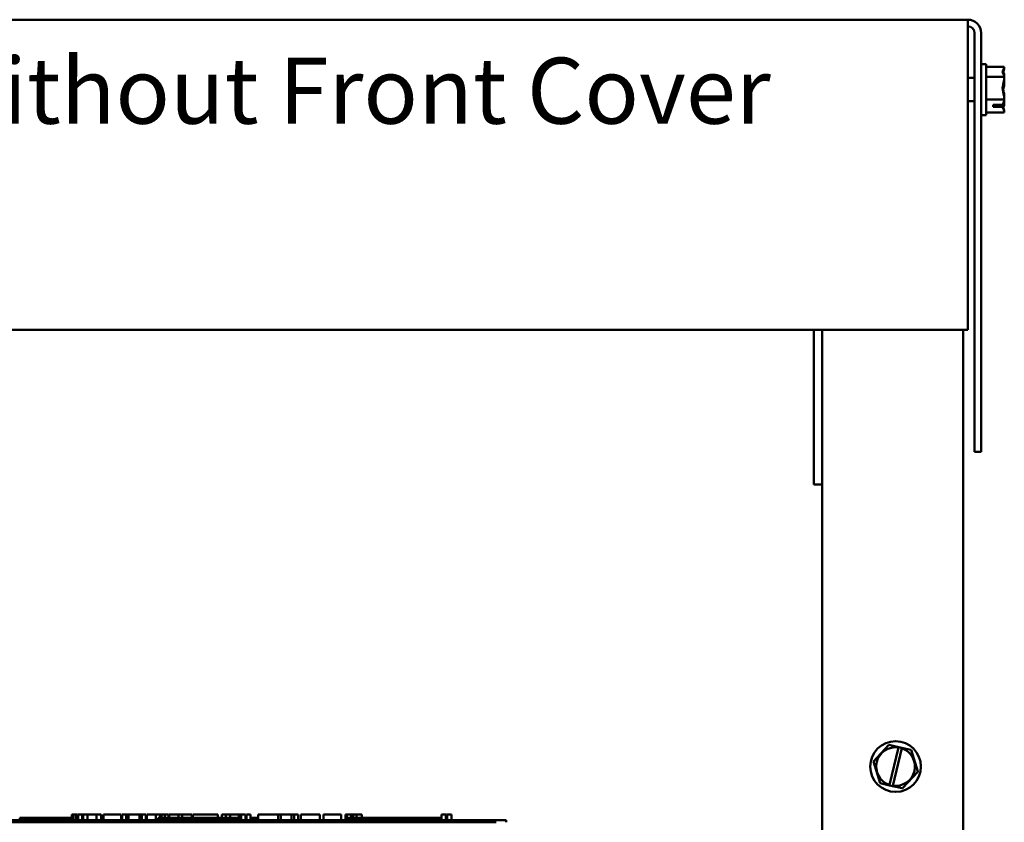
# Model space of a CAD drawing. Units: inches. Extents: x 0.05 to 2.15, y 0.02 to 1.67.
# Drawn here: x 0.74 to 0.93, y 0.93 to 1.09 of the extents above; entities that cross this region are included whole.
import ezdxf

# ---------------------------------------------------------------- set-up
doc = ezdxf.new("R2010")
doc.units = ezdxf.units.IN
doc.header["$LTSCALE"] = 0.1
doc.header["$MEASUREMENT"] = 0
doc.layers.add('Symbol (ANSI)', color=7, linetype='Continuous', lineweight=25)
doc.layers.add('Visible (ANSI)', color=7, linetype='Continuous', lineweight=50)
doc.styles.add('Note Text (ANSI)', font='tahoma.ttf')

msp = doc.modelspace()

# ---------------------------------------------------------------- linework, layer by layer
at = {"layer": 'Visible (ANSI)'}
for p, q in [((0.5882109686678091, 1.085248192187799), (0.9258109686678087, 1.085248192187801)), ((0.9258109686678087, 1.082625969965579), (0.9258109686678087, 1.085248192187801)), ((0.9258109686678087, 1.082625969965579), (0.9258109686678089, 1.02413708107669)), ((0.9271220797789197, 1.082625969965579), (0.9271220797789201, 1.00013708107669)), ((0.9284331908900307, 1.082625969965579), (0.9284331908900311, 1.00013708107669)), ((0.9294331908900308, 1.076470414410023), (0.9284331908900311, 1.076470414410023)), ((0.9294331908900308, 1.066470414410023), (0.9294331908900308, 1.076470414410023)), ((0.9329887464455865, 1.075949301475344), (0.9294331908900308, 1.075949301475344)), ((0.9329887464455872, 1.074470364181512), (0.9329349793702698, 1.074470364181512)), ((0.9329887464455872, 1.075864120937875), (0.932988205768145, 1.075864120937875)), ((0.9329887464455868, 1.075916997888127), (0.9329886185869577, 1.075916997888127)), ((0.9329887464455865, 1.075935736775495), (0.9329887464455865, 1.075949301475344)), ((0.9329887464455868, 1.075905365493366), (0.9329887464455868, 1.075916997888127)), ((0.9329887464455868, 1.075897855227769), (0.9329887464455868, 1.075905365493366)), ((0.9329887464455872, 1.075854474668731), (0.9329887464455872, 1.075864120937875)), ((0.9329887464455872, 1.075843358116255), (0.9329887464455872, 1.075854474668731)), ((0.9329887464455872, 1.074470364181512), (0.9329887464455872, 1.074480010450655)), ((0.9329887464455872, 1.074439955090748), (0.9329887464455872, 1.074470364181511)), ((0.9258109686678087, 1.073770414410023), (0.9271220797789196, 1.073770414410023)), ((0.9329887464455865, 1.073989383938253), (0.9294331908900308, 1.073989383938253)), ((0.9329887464455868, 1.074236272568341), (0.9329444513398144, 1.074236272568341)), ((0.9329887464455868, 1.074236272568341), (0.9329887464455868, 1.074247904963102)), ((0.9329887464455868, 1.074205497513222), (0.9329887464455868, 1.074236272568341)), ((0.9329887464455865, 1.073989383938253), (0.9329887464455865, 1.074002948638102)), ((0.9329887464455865, 1.073958385308184), (0.9329887464455865, 1.073989383938253)), ((0.9329887464455865, 1.073399333317045), (0.9329887464455865, 1.073447765877334)), ((0.9329887464455868, 1.07312036467469), (0.9329887464455868, 1.073170282390167)), ((0.9329887464455872, 1.072833762075623), (0.9329887464455872, 1.072884933988006)), ((0.9258109686678087, 1.069170414410023), (0.9271220797789197, 1.069170414410023)), ((0.9329887464455865, 1.069510496872932), (0.9294331908900308, 1.069510496872932)), ((0.9329887464455872, 1.07007665765366), (0.9329774508565076, 1.07007665765366)), ((0.9329887464455868, 1.069789689090237), (0.9329782650680059, 1.069789689090237)), ((0.9329887464455872, 1.07007665765366), (0.9329887464455872, 1.070107066744423)), ((0.9329887464455872, 1.07005589483204), (0.9329887464455872, 1.07007665765366)), ((0.9329887464455868, 1.069789689090237), (0.9329887464455868, 1.069820464145357)), ((0.9329887464455868, 1.06977054642988), (0.9329887464455868, 1.069789689090237)), ((0.9329887464455865, 1.069510496872932), (0.9329887464455865, 1.069541495503001)), ((0.9329887464455865, 1.069493062942712), (0.9329887464455865, 1.069510496872932)), ((0.9329887464455865, 1.068937880181944), (0.9329887464455865, 1.068982443511862)), ((0.9329887464455868, 1.068692923856944), (0.9329887464455868, 1.068735331306824)), ((0.9329887464455865, 1.066991527344702), (0.9294331908900308, 1.066991527344702)), ((0.9307665242233641, 1.068448307152096), (0.9326673656249754, 1.068448307152135)), ((0.9307665242233641, 1.068094153327844), (0.9307665242233641, 1.068448307152096)), ((0.9326575446689576, 1.068094153327776), (0.9307665242233641, 1.068094153327844)), ((0.9316554131122531, 1.068448307152114), (0.9316554131122531, 1.068168616332039)), ((0.9316554131122531, 1.068168616332039), (0.9323220797789199, 1.068168616332039)), ((0.9329887464455872, 1.067076707882172), (0.932988205768145, 1.067076707882172)), ((0.9329887464455868, 1.067023830931919), (0.9329886185869577, 1.067023830931919)), ((0.9329887464455872, 1.068460818369391), (0.9329887464455872, 1.068500873729298)), ((0.9329887464455872, 1.067076707882172), (0.9329887464455872, 1.067097470703791)), ((0.9329887464455868, 1.067023830931919), (0.9329887464455868, 1.067042973592277)), ((0.9329887464455865, 1.066991527344702), (0.9329887464455865, 1.067008961274922)), ((0.9294331908900311, 1.066470414410023), (0.9284331908900311, 1.066470414410023)), ((0.5882109686678094, 1.024137081076688), (0.9258109686678089, 1.02413708107669)), ((0.8954554131122526, 0.9946197321898008), (0.8954554131122524, 1.024137081076689)), ((0.8970998575566976, 1.024137081076689), (0.8970998575566991, 0.6636926366322462)), ((0.9248776353344752, 1.024137081076689), (0.9248776353344768, 0.6636926366322465)), ((0.9284331908900311, 1.00013708107669), (0.9271220797789201, 1.00013708107669)), ((0.8954554131122526, 0.993692636632245), (0.8954554131122526, 0.9946197321898008)), ((0.8954554131122526, 0.993692636632245), (0.8970998575566964, 0.993692636632245)), ((0.9102141241054968, 0.9424028785968692), (0.9072079192847969, 0.9391512692009856)), ((0.9102141241054968, 0.9424028785968692), (0.9102352222617242, 0.9424256990522657)), ((0.9102352222617242, 0.9424256990522657), (0.9102655344339371, 0.9424188377406983)), ((0.912198672274051, 0.9419812623359888), (0.9102655344339371, 0.9424188377406986)), ((0.9103877267865623, 0.9345157317552747), (0.912178001394518, 0.9418960476865301)), ((0.912790545399556, 0.9417433958806096), (0.9110021330509633, 0.9343707570187733)), ((0.912178001394518, 0.9418960476865301), (0.9121986722741549, 0.9419812623359636)), ((0.9121986722742592, 0.9419812623359417), (0.9128144354197546, 0.9418418812726752)), ((0.9128144354197724, 0.9418418812726715), (0.912790545399556, 0.9417433958806096)), ((0.9145846131843065, 0.9414411926949346), (0.9128144354197898, 0.9418418812726674)), ((0.9145846131843065, 0.9414411926949346), (0.9146149253565194, 0.9414343313833672)), ((0.9146149253565194, 0.9414343313833672), (0.9146241393725052, 0.9414046496164034)), ((0.9159370133021745, 0.9371753951747558), (0.9146241393725052, 0.9414046496164034)), ((0.9071868211285696, 0.9391284487455891), (0.9072079192847969, 0.9391512692009856)), ((0.9071960351445554, 0.9390987669786252), (0.9071868211285696, 0.9391284487455891)), ((0.9071960351445554, 0.9390987669786252), (0.9085089090742247, 0.9348695125369776)), ((0.912918924341233, 0.9338712835565116), (0.9159251291619332, 0.9371228929523953)), ((0.9159462273181604, 0.9371457134077918), (0.9159251291619332, 0.9371228929523953)), ((0.9159370133021745, 0.9371753951747558), (0.9159462273181604, 0.9371457134077918)), ((0.9085181230902104, 0.9348398307700136), (0.9085089090742247, 0.9348695125369776)), ((0.9085484352624233, 0.9348329694584462), (0.9085181230902104, 0.9348398307700136)), ((0.9085484352624233, 0.9348329694584462), (0.9103649400346487, 0.9344217945311493)), ((0.9103649400347176, 0.9344217945311326), (0.9103877267865623, 0.9345157317552747)), ((0.9109807031802821, 0.9342824134678519), (0.9103649400347871, 0.9344217945311182)), ((0.9110021330509633, 0.9343707570187733), (0.9109807031804042, 0.9342824134678259)), ((0.9109807031805252, 0.9342824134677968), (0.912867514012793, 0.9338553244126822)), ((0.9128978261850059, 0.933848463101115), (0.912867514012793, 0.9338553244126824)), ((0.912918924341233, 0.9338712835565116), (0.9128978261850059, 0.933848463101115)), ((0.8328771805093419, 0.9275985117158801), (0.7257660693982309, 0.9275985117158801)), ((0.8328771805093419, 0.9271540672714358), (0.7257660693982309, 0.9271540672714358)), ((0.7418216249537865, 0.9280429561603247), (0.7390438471760086, 0.9280429561603247)), ((0.7390438471760087, 0.9275985117158801), (0.7390438471760087, 0.9280429561603247)), ((0.7445994027315644, 0.9280429561603247), (0.7418216249537865, 0.9280429561603247)), ((0.7418216249537865, 0.9275985117158801), (0.7418216249537865, 0.9280429561603247)), ((0.7473611984846213, 0.9280429561603247), (0.7445994027315642, 0.9280429561603247)), ((0.7445994027315642, 0.9275985117158801), (0.7445994027315642, 0.9280429561603247)), ((0.7493376170358625, 0.9280429561603247), (0.7473611984846213, 0.9280429561603247)), ((0.7473611984846213, 0.9275985117158801), (0.7473611984846213, 0.9280429561603247)), ((0.7493376170358625, 0.9287096228269914), (0.7495169795448322, 0.9287096228269914)), ((0.7493376170358625, 0.9287096228269914), (0.7493376170358625, 0.9275985117158801)), ((0.7495169795448322, 0.9287096228269914), (0.7496379952135348, 0.9287096228269914)), ((0.7495169795448322, 0.9287096228269914), (0.7495169795448322, 0.9275985117158801)), ((0.7496379952135348, 0.9287096228269914), (0.7501469093203106, 0.9287096228269914)), ((0.7496379952135348, 0.9287096228269914), (0.7496379952135348, 0.9275985117158801)), ((0.7501469093203106, 0.9287096228269914), (0.7502679249890133, 0.9287096228269914)), ((0.7501469093203106, 0.9287096228269914), (0.7501469093203106, 0.9275985117158801)), ((0.7502679249890133, 0.9287096228269914), (0.750454850977277, 0.9287096228269914)), ((0.7502679249890133, 0.9287096228269914), (0.7502679249890133, 0.9275985117158801)), ((0.750454850977277, 0.9287096228269914), (0.750454850977277, 0.9275985117158801)), ((0.7505434517347199, 0.9280429561603247), (0.750454850977277, 0.9280429561603247)), ((0.7505434517347199, 0.9287096228269914), (0.7513657099836719, 0.9287096228269914)), ((0.7505434517347199, 0.9287096228269914), (0.7505434517347199, 0.9275985117158801)), ((0.7513657099836719, 0.9287096228269914), (0.7513657099836719, 0.9275985117158801)), ((0.7513657099836719, 0.9287096228269914), (0.7515628415619428, 0.9287096228269914)), ((0.7515438471760088, 0.9280429561603247), (0.7513657099836719, 0.9280429561603247)), ((0.7515438471760088, 0.9275985117158801), (0.7515438471760088, 0.9280429561603247)), ((0.7515628415619428, 0.9287096228269914), (0.7524092308883271, 0.9287096228269914)), ((0.7515628415619428, 0.9275985117158801), (0.7515628415619428, 0.9287096228269914)), ((0.7524092308883271, 0.9287096228269914), (0.7541650385334864, 0.9287096228269914)), ((0.7524092308883271, 0.9275985117158801), (0.7524092308883271, 0.9287096228269914)), ((0.7541650385334864, 0.9287096228269914), (0.7551239796319966, 0.9287096228269914)), ((0.7541650385334864, 0.9275985117158801), (0.7541650385334864, 0.9287096228269914)), ((0.7551239796319966, 0.9275985117158801), (0.7551239796319966, 0.9287096228269914)), ((0.7555651825787288, 0.9287096228269914), (0.7590407813019673, 0.9287096228269914)), ((0.7555651825787288, 0.9275985117158801), (0.7555651825787288, 0.9287096228269914)), ((0.7590407813019673, 0.9275985117158801), (0.7590407813019673, 0.9287096228269914)), ((0.7592523786335635, 0.9287096228269914), (0.7599997224004774, 0.9287096228269914)), ((0.7592523786335635, 0.9275985117158801), (0.7592523786335635, 0.9287096228269914)), ((0.7599997224004774, 0.9287096228269914), (0.7605039543396, 0.9287096228269914)), ((0.7599997224004774, 0.9275985117158801), (0.7599997224004774, 0.9287096228269914)), ((0.7605039543396, 0.9287096228269914), (0.7626244297264463, 0.9287096228269914)), ((0.7605039543396, 0.9275985117158801), (0.7605039543396, 0.9287096228269914)), ((0.7626244297264463, 0.9287096228269914), (0.7631286616655691, 0.9287096228269914)), ((0.7626244297264463, 0.9275985117158801), (0.7626244297264463, 0.9287096228269914)), ((0.7631286616655691, 0.9287096228269914), (0.7639075199286781, 0.9287096228269914)), ((0.7631286616655691, 0.9275985117158801), (0.7631286616655691, 0.9287096228269914)), ((0.7639075199286781, 0.9275985117158801), (0.7639075199286781, 0.9287096228269914)), ((0.7641191172602743, 0.9275985117158801), (0.7641191172602743, 0.9287096228269914)), ((0.7641191172602743, 0.9287096228269914), (0.7648169382474529, 0.9287096228269914)), ((0.7648169382474529, 0.9287096228269914), (0.7658284703664349, 0.9287096228269914)), ((0.7658285100312758, 0.9287096228269914), (0.766211005984139, 0.9287096228269914)), ((0.7658285100312758, 0.9287096228269914), (0.7658285100312758, 0.9275985117158801)), ((0.766211005984139, 0.9287096228269914), (0.7665945824340445, 0.9287096228269914)), ((0.766296086762753, 0.9275985117158801), (0.766296086762753, 0.9280429561603247)), ((0.7704627534294196, 0.9280429561603247), (0.766296086762753, 0.9280429561603247)), ((0.7665945824340445, 0.9287096228269914), (0.7667328860554188, 0.9287096228269914)), ((0.7667328860554188, 0.9287096228269914), (0.7667328860554188, 0.9280429561603247)), ((0.766732886270353, 0.9287096228269914), (0.7669759991479883, 0.9287096228269914)), ((0.7669759978898659, 0.9287096228269914), (0.7676264571091421, 0.9287096228269914)), ((0.7669759978898659, 0.9287096228269914), (0.7669759978898659, 0.9280429561603247)), ((0.7676264571091421, 0.9287096228269914), (0.7676264571091421, 0.9280429561603247)), ((0.7676264570967596, 0.9287096228269914), (0.7683330556086567, 0.9287096228269914)), ((0.7683330556086566, 0.9280429561603247), (0.7683330556086566, 0.9287096228269914)), ((0.7684546115225521, 0.9287096228269914), (0.7703184688689522, 0.9287096228269914)), ((0.7684546115225521, 0.9280429561603247), (0.7684546115225521, 0.9287096228269914)), ((0.7703184688689522, 0.9287096228269914), (0.7710568084940962, 0.9287096228269914)), ((0.7703184688689522, 0.9280429561603247), (0.7703184688689522, 0.9287096228269914)), ((0.7732405312071899, 0.9280429561603247), (0.7704627534294272, 0.9280429561603247)), ((0.7704627534294196, 0.9275985117158801), (0.7704627534294196, 0.9280429561603247)), ((0.7710568084940962, 0.9287096228269914), (0.7729206658404959, 0.9287096228269914)), ((0.7710568084940962, 0.9280429561603247), (0.7710568084940962, 0.9287096228269914)), ((0.7729206658404959, 0.928042956160325), (0.7729206658404959, 0.9287096228269914)), ((0.7731682797391723, 0.928042956160325), (0.7731682797391723, 0.9287096228269914)), ((0.7731682797391723, 0.9287096228269914), (0.7738300841592709, 0.9287096228269914)), ((0.7760183089849751, 0.9280429561603247), (0.7732405312071973, 0.9280429561603247)), ((0.7732405312071973, 0.9275985117158801), (0.7732405312071973, 0.9280429561603247)), ((0.7738300841592709, 0.9287096228269914), (0.7756219083715103, 0.9287096228269914)), ((0.7756219083715103, 0.9287096228269914), (0.7774137325837498, 0.9287096228269914)), ((0.7787960867627529, 0.9280429561603247), (0.7760183089849751, 0.9280429561603247)), ((0.7760183089849751, 0.9275985117158801), (0.7760183089849751, 0.9280429561603247)), ((0.7774137325837498, 0.9287096228269914), (0.7780800390747334, 0.9287096228269914)), ((0.7780800390747334, 0.9280429561603247), (0.7780800390747334, 0.9287096228269914)), ((0.7815578825158102, 0.9280429561603247), (0.7787960867627529, 0.9280429561603247)), ((0.7787960867627529, 0.9275985117158801), (0.7787960867627529, 0.9280429561603247)), ((0.7788904118340377, 0.9280429561603247), (0.7788904118340377, 0.9287096228269914)), ((0.7788904118340377, 0.9287096228269914), (0.7796287514591816, 0.9287096228269914)), ((0.7796287514591816, 0.9280429561603247), (0.7796287514591816, 0.9287096228269914)), ((0.7796287514591816, 0.9287096228269914), (0.780475140785566, 0.9287096228269914)), ((0.780475140785566, 0.9280429561603247), (0.780475140785566, 0.9287096228269914)), ((0.780475140785566, 0.9287096228269914), (0.7822309484307253, 0.9287096228269914)), ((0.7826473177979554, 0.9280429561603247), (0.7815578825158102, 0.9280429561603247)), ((0.7815578825158102, 0.9275985117158801), (0.7815578825158102, 0.9280429561603247)), ((0.7822309484307253, 0.9280429561603247), (0.7822309484307253, 0.9287096228269914)), ((0.7822309484307253, 0.9287096228269914), (0.7826473177979554, 0.9287096228269914)), ((0.7826473177979554, 0.9287096228269914), (0.7830298137508188, 0.9287096228269914)), ((0.7826473177979554, 0.9287096228269914), (0.7826473177979554, 0.9275985117158801)), ((0.7830298137508188, 0.9287096228269914), (0.7834133902007242, 0.9287096228269914)), ((0.7834133902007242, 0.9287096228269914), (0.7835516938220985, 0.9287096228269914)), ((0.7835516938220987, 0.9287096228269914), (0.7835516938220987, 0.9275985117158801)), ((0.783689997443473, 0.9280429561603247), (0.7835516938220987, 0.9280429561603247)), ((0.783689997443473, 0.9287096228269914), (0.784512255692425, 0.9287096228269914)), ((0.783689997443473, 0.9287096228269914), (0.783689997443473, 0.9275985117158801)), ((0.784512255692425, 0.9287096228269914), (0.784512255692425, 0.9275985117158801)), ((0.7857405312071974, 0.9280429561603247), (0.784512255692425, 0.9280429561603247)), ((0.7857405312071974, 0.9275985117158801), (0.7857405312071974, 0.9280429561603247)), ((0.7860171900450305, 0.9275985117158801), (0.7860171900450305, 0.9287096228269914)), ((0.7860171900450305, 0.9287096228269914), (0.7899655062111963, 0.9287096228269914)), ((0.7899655062111963, 0.9287096228269914), (0.7904697381503191, 0.9287096228269914)), ((0.7899655062111963, 0.9275985117158801), (0.7899655062111963, 0.9287096228269914)), ((0.7904697381503191, 0.9275985117158801), (0.7904697381503191, 0.9287096228269914)), ((0.7904697381503191, 0.9287096228269914), (0.7925902135371654, 0.9287096228269914)), ((0.7925902135371654, 0.9275985117158801), (0.7925902135371654, 0.9287096228269914)), ((0.7925902135371654, 0.9287096228269914), (0.793094445476288, 0.9287096228269914)), ((0.793094445476288, 0.9275985117158801), (0.793094445476288, 0.9287096228269914)), ((0.793094445476288, 0.9287096228269914), (0.7938733037393972, 0.9287096228269914)), ((0.7938733037393972, 0.9275985117158801), (0.7938733037393972, 0.9287096228269914)), ((0.794400046032945, 0.9287096228269914), (0.7959937791262434, 0.9287096228269914)), ((0.794400046032945, 0.9275985117158801), (0.794400046032945, 0.9287096228269914)), ((0.7959937791262434, 0.9287096228269914), (0.797592014290427, 0.9287096228269914)), ((0.7975920142904269, 0.9287096228269914), (0.7981682793637099, 0.9287096228269914)), ((0.7981682793637102, 0.9275985117158801), (0.7981682793637102, 0.9287096228269914)), ((0.7989021169179689, 0.9275985117158801), (0.7989021169179689, 0.9287096228269914)), ((0.7989021169179689, 0.9287096228269914), (0.8023777156412073, 0.9287096228269914)), ((0.8023777156412073, 0.9275985117158801), (0.8023777156412073, 0.9287096228269914)), ((0.8031880884005115, 0.9287096228269914), (0.803507279095238, 0.9287096228269914)), ((0.8031880884005115, 0.9275985117158801), (0.8031880884005115, 0.9287096228269914)), ((0.803507279095238, 0.9287096228269914), (0.8036747561367462, 0.9287096228269914)), ((0.803507279095238, 0.9287096228269914), (0.803507279095238, 0.9275985117158801)), ((0.8035136877515348, 0.9275985117158801), (0.8035136877515348, 0.9280429561603247)), ((0.8076803544182016, 0.9280429561603247), (0.8035136877515348, 0.9280429561603247)), ((0.8036747561367461, 0.9287096228269914), (0.804103713462415, 0.9287096228269914)), ((0.804103713462415, 0.9287096228269914), (0.8043414228116519, 0.9287096228269914)), ((0.8043414228116519, 0.9287096228269914), (0.8043414228116519, 0.9280429561603247)), ((0.8043414228116519, 0.9287096228269914), (0.804518624326538, 0.9287096228269914)), ((0.804518624326538, 0.9287096228269914), (0.804518624326538, 0.9280429561603247)), ((0.804518624326538, 0.9287096228269914), (0.8047509311905651, 0.9287096228269914)), ((0.8047509311905651, 0.9287096228269914), (0.8054013904098413, 0.9287096228269914)), ((0.8047509311905651, 0.9287096228269914), (0.8047509311905651, 0.9280429561603247)), ((0.8054013904098413, 0.9287096228269914), (0.8054013904098413, 0.9280429561603247)), ((0.8054013904098413, 0.9287096228269914), (0.8064070690833036, 0.9287096228269914)), ((0.8064070690833036, 0.9280429561603247), (0.8064070690833036, 0.9287096228269914)), ((0.8104581321959718, 0.928042956160325), (0.8076803544182091, 0.928042956160325)), ((0.8076803544182016, 0.9275985117158801), (0.8076803544182016, 0.9280429561603247)), ((0.8132359099737572, 0.928042956160325), (0.8104581321959793, 0.928042956160325)), ((0.8104581321959793, 0.9275985117158801), (0.8104581321959793, 0.9280429561603247)), ((0.816013687751535, 0.928042956160325), (0.8132359099737572, 0.928042956160325)), ((0.8132359099737572, 0.9275985117158801), (0.8132359099737572, 0.9280429561603247)), ((0.8187754835045922, 0.928042956160325), (0.8160136877515348, 0.928042956160325)), ((0.816013687751535, 0.9275985117158801), (0.816013687751535, 0.928042956160325)), ((0.8221203188693454, 0.928042956160325), (0.8187754835045922, 0.928042956160325)), ((0.8187754835045922, 0.9275985117158801), (0.8187754835045922, 0.928042956160325)), ((0.8221203188693454, 0.9287096228269914), (0.8222877959108535, 0.9287096228269914)), ((0.8221203188693454, 0.9287096228269914), (0.8221203188693454, 0.9275985117158801)), ((0.8222877959108533, 0.9287096228269914), (0.8227167532365225, 0.9287096228269914)), ((0.8227167532365223, 0.9287096228269914), (0.8229544625857595, 0.9287096228269914)), ((0.8229544625857595, 0.9287096228269914), (0.8229544625857595, 0.9275985117158801)), ((0.8229544625857595, 0.9287096228269914), (0.8231316641006454, 0.9287096228269914)), ((0.8231316641006454, 0.9287096228269914), (0.8231316641006454, 0.9275985117158801)), ((0.8232591627515997, 0.9287096228269914), (0.8240814210005519, 0.9287096228269914)), ((0.8232591627515997, 0.9287096228269914), (0.8232591627515997, 0.9275985117158801)), ((0.8240814210005519, 0.9287096228269914), (0.8240814210005519, 0.9275985117158801)), ((0.8328771805093419, 0.9275985117158801), (0.8348771805093418, 0.9275985117158801)), ((0.834877180509342, 0.9271540672714358), (0.834877180509342, 0.9275985117158801))]:
    msp.add_line(p, q, dxfattribs=at)
msp.add_circle((0.9115665242233649, 0.9381370810766904), 0.005, dxfattribs=at)
for centre, radius, start, end in [((0.9258109686678087, 1.082625969965579), 0.0026222222222222, 0, 90), ((0.9258109686678087, 1.082625969965579), 0.0013111111111111, 0, 90), ((0.9115665242233649, 0.9381370810766904), 0.0038083768595991, 80.76053413959205, 251.969241155561), ((0.9115665242233649, 0.9381370810766904), 0.0038083768595991, 261.477528051309, 71.25224724384496)]:
    msp.add_arc(centre, radius, start, end, dxfattribs=at)
for points, knots in [([(0.9329887464455865, 1.075935736775495), (0.9329887464455865, 1.075823871700095), (0.9329456137936805, 1.075690960220733), (0.9328059415760224, 1.075389152710851), (0.9326396757258807, 1.075165380263656), (0.9326396757258807, 1.074969342706799), (0.9326396757258807, 1.074773305149941), (0.9328059415760224, 1.074549532702747), (0.9329456137936805, 1.074247725192864), (0.9329887464455865, 1.074114813713503), (0.9329887464455865, 1.074002948638102)], [-0.2419011823540256, -0.2419011823540256, -0.2419011823540256, -0.2419011823540256, -0.1540153016615018, -0.1540153016615018, 0, 0, 0, 0.1540153016615019, 0.1540153016615019, 0.2419011823540258, 0.2419011823540258, 0.2419011823540258, 0.2419011823540258]), ([(0.9326575860572242, 1.074847027262276), (0.9327031871584782, 1.075056886671462), (0.9328239899506517, 1.075279498127933), (0.9329456137936805, 1.07561727028733), (0.9329887464455865, 1.075788093783792), (0.9329887464455865, 1.075931867545124)], [0.0312583506984868, 0.0312583506984868, 0.0312583506984868, 0.0312583506984868, 0.1540153016615013, 0.1540153016615013, 0.2419011823540256, 0.2419011823540256, 0.2419011823540256, 0.2419011823540256]), ([(0.9326773136428039, 1.074921837760044), (0.9327316422076751, 1.074796894794127), (0.9328323612584764, 1.074667671509589), (0.9329456137936807, 1.074457812852334), (0.9329887464455868, 1.074343834746406), (0.9329887464455868, 1.074247904963102)], [0.0457567906496115, 0.0457567906496115, 0.0457567906496115, 0.0457567906496115, 0.1540153016615019, 0.1540153016615019, 0.2419011823540258, 0.2419011823540258, 0.2419011823540258, 0.2419011823540258]), ([(0.9327008221689499, 1.074871709249638), (0.9327574548508106, 1.07505097507747), (0.9328407269487946, 1.075232583472112), (0.9329456137936807, 1.075552423739892), (0.9329887464455868, 1.075739989947433), (0.9329887464455868, 1.075897855227769)], [0.0602455015269545, 0.0602455015269545, 0.0602455015269545, 0.0602455015269545, 0.1540153016615013, 0.1540153016615013, 0.2419011823540256, 0.2419011823540256, 0.2419011823540256, 0.2419011823540256]), ([(0.93272943711924, 1.074954981680606), (0.9327829457722502, 1.074878553433413), (0.9328491349830924, 1.074802330674722), (0.932945613793681, 1.074654078476755), (0.9329887464455872, 1.074559561095869), (0.9329887464455872, 1.074480010450655)], [0.0748075488111912, 0.0748075488111912, 0.0748075488111912, 0.0748075488111912, 0.1540153016615019, 0.1540153016615019, 0.2419011823540258, 0.2419011823540258, 0.2419011823540258, 0.2419011823540258]), ([(0.932760052329354, 1.074912867845236), (0.9328066802959453, 1.075046229383694), (0.9328576555180115, 1.075177771085408), (0.932945613793681, 1.075468690633758), (0.9329887464455872, 1.075672131724821), (0.9329887464455872, 1.075843358116255)], [0.0895644382324897, 0.0895644382324897, 0.0895644382324897, 0.0895644382324897, 0.1540153016615013, 0.1540153016615013, 0.2419011823540256, 0.2419011823540256, 0.2419011823540256, 0.2419011823540256]), ([(0.9329887464455865, 1.073958385308185), (0.9329887464455865, 1.073702746471452), (0.9329456137936805, 1.073399011495629), (0.9328059415760224, 1.072709308114416), (0.9326396757258807, 1.072197933783431), (0.9326396757258807, 1.071749940405593), (0.9326396757258807, 1.071301947027754), (0.9328059415760224, 1.07079057269677), (0.9329456137936805, 1.070100869315557), (0.9329887464455865, 1.069797134339734), (0.9329887464455865, 1.069541495503001)], [-0.2419011823540258, -0.2419011823540258, -0.2419011823540258, -0.2419011823540258, -0.1540153016615013, -0.1540153016615013, 0, 0, 0, 0.1540153016615015, 0.1540153016615015, 0.2419011823540258, 0.2419011823540258, 0.2419011823540258, 0.2419011823540258]), ([(0.9326581840260965, 1.071470345722354), (0.9327039772597524, 1.071843471767512), (0.9328239893142464, 1.072239376109235), (0.9329456137936805, 1.072839959504489), (0.9329887464455865, 1.073143694480313), (0.9329887464455865, 1.073399333317045)], [0.0312572484952458, 0.0312572484952458, 0.0312572484952458, 0.0312572484952458, 0.1540153016615015, 0.1540153016615015, 0.2419011823540252, 0.2419011823540252, 0.2419011823540252, 0.2419011823540252]), ([(0.9327014067184599, 1.07147054898586), (0.9327579073569237, 1.071758779396834), (0.9328407237556218, 1.072050812468776), (0.9329456137936807, 1.072565025297581), (0.9329887464455868, 1.07286656961105), (0.9329887464455868, 1.07312036467469)], [0.0602399712053476, 0.0602399712053476, 0.0602399712053476, 0.0602399712053476, 0.1540153016615015, 0.1540153016615015, 0.2419011823540252, 0.2419011823540252, 0.2419011823540252, 0.2419011823540252]), ([(0.9327604385464168, 1.07147088207124), (0.9328068901691384, 1.071666237816604), (0.932857652396218, 1.071858932604751), (0.932945613793681, 1.072285026567026), (0.9329887464455872, 1.072582985038975), (0.9329887464455872, 1.072833762075623)], [0.0895590315341588, 0.0895590315341588, 0.0895590315341588, 0.0895590315341588, 0.1540153016615015, 0.1540153016615015, 0.2419011823540252, 0.2419011823540252, 0.2419011823540252, 0.2419011823540252]), ([(0.9326773136428039, 1.071603443437068), (0.9327316422076751, 1.071272890120943), (0.9328323612584764, 1.070931012649801), (0.9329456137936807, 1.070375803522465), (0.9329887464455868, 1.070074259208996), (0.9329887464455868, 1.069820464145357)], [0.0457567906496264, 0.0457567906496264, 0.0457567906496264, 0.0457567906496264, 0.1540153016615015, 0.1540153016615015, 0.2419011823540258, 0.2419011823540258, 0.2419011823540258, 0.2419011823540258]), ([(0.9327294371192401, 1.071604375499375), (0.9327829457722504, 1.071363441572368), (0.9328491349830924, 1.071123155431403), (0.932945613793681, 1.07065580225302), (0.9329887464455872, 1.070357843781072), (0.9329887464455872, 1.070107066744423)], [0.0748075488112176, 0.0748075488112176, 0.0748075488112176, 0.0748075488112176, 0.1540153016615015, 0.1540153016615015, 0.2419011823540258, 0.2419011823540258, 0.2419011823540258, 0.2419011823540258]), ([(0.9326581840260965, 1.068093773920606), (0.9327039772597524, 1.068257050258853), (0.9328239893142464, 1.068430294158741), (0.9329456137936805, 1.068693103627182), (0.9329887464455865, 1.068826015106544), (0.9329887464455865, 1.068937880181944)], [0.0312572484952488, 0.0312572484952488, 0.0312572484952488, 0.0312572484952488, 0.1540153016615012, 0.1540153016615012, 0.2419011823540255, 0.2419011823540255, 0.2419011823540255, 0.2419011823540255]), ([(0.9329887464455865, 1.069493062942712), (0.9329887464455865, 1.069349289181381), (0.9329456137936805, 1.069178465684919), (0.9328284869833392, 1.068853182626374), (0.9327198253622629, 1.068646117565341), (0.9326673656249754, 1.068448307152175)], [-0.2419011823540256, -0.2419011823540256, -0.2419011823540256, -0.2419011823540256, -0.1540153016615013, -0.1540153016615013, -0.0390468539702819, -0.0390468539702819, -0.0390468539702819, -0.0390468539702819]), ([(0.9327014067184599, 1.068069324409222), (0.9327579073569237, 1.068178270109228), (0.932840723755622, 1.068288653143898), (0.9329456137936807, 1.068483015967713), (0.9329887464455868, 1.068596994073641), (0.9329887464455868, 1.068692923856944)], [0.0602399712053488, 0.0602399712053488, 0.0602399712053488, 0.0602399712053488, 0.1540153016615012, 0.1540153016615012, 0.2419011823540255, 0.2419011823540255, 0.2419011823540255, 0.2419011823540255]), ([(0.9323220797789199, 1.068168616332039), (0.9324042601528176, 1.068168616332039), (0.9325009703151536, 1.068152810227747), (0.9326033426053179, 1.068117994293068), (0.9326307710139586, 1.068106972135542), (0.9326575446689576, 1.068094153327776)], [0.2260303435736784, 0.2260303435736784, 0.2260303435736784, 0.2260303435736784, 0.2542099937832484, 0.2542099937832484, 0.264039166325782, 0.264039166325782, 0.264039166325782, 0.264039166325782]), ([(0.9326575446689576, 1.068094153327704), (0.9327036379995973, 1.067884225990427), (0.9328239499830431, 1.067661441689637), (0.9329456137936805, 1.067323558532716), (0.9329887464455865, 1.067152735036254), (0.9329887464455865, 1.067008961274922)], [0.031189129976491, 0.031189129976491, 0.031189129976491, 0.031189129976491, 0.1540153016615013, 0.1540153016615013, 0.2419011823540256, 0.2419011823540256, 0.2419011823540256, 0.2419011823540256]), ([(0.932676873966076, 1.068151975847656), (0.9327314857157571, 1.067946390216116), (0.9328323623689128, 1.067733752164087), (0.9329456137936807, 1.067388405080154), (0.9329887464455868, 1.067200838872613), (0.9329887464455868, 1.067042973592277)], [0.0457587138374189, 0.0457587138374189, 0.0457587138374189, 0.0457587138374189, 0.1540153016615013, 0.1540153016615013, 0.2419011823540256, 0.2419011823540256, 0.2419011823540256, 0.2419011823540256]), ([(0.9327291998427154, 1.068119773001741), (0.932782864242727, 1.067955285298853), (0.9328491364191203, 1.067791234417082), (0.932945613793681, 1.067472138186288), (0.9329887464455872, 1.067268697095226), (0.9329887464455872, 1.067097470703791)], [0.0748100358973084, 0.0748100358973084, 0.0748100358973084, 0.0748100358973084, 0.1540153016615013, 0.1540153016615013, 0.2419011823540256, 0.2419011823540256, 0.2419011823540256, 0.2419011823540256]), ([(0.9327604385464168, 1.06802849017401), (0.9328068901691384, 1.068090460264244), (0.932857652396218, 1.068151586254611), (0.932945613793681, 1.068286750343292), (0.9329887464455872, 1.068381267724178), (0.9329887464455872, 1.068460818369391)], [0.0895590315341605, 0.0895590315341605, 0.0895590315341605, 0.0895590315341605, 0.1540153016615012, 0.1540153016615012, 0.2419011823540255, 0.2419011823540255, 0.2419011823540255, 0.2419011823540255])]:
    msp.add_open_spline(points, degree=3, knots=knots, dxfattribs=at)
for points in [[(0.9329887464455868, 1.075905365493366), (0.9329887464455868, 1.075888162970995), (0.9329873594231187, 1.075870380066294), (0.9329847902091843, 1.075852235882961)], [(0.9329887464455872, 1.075854474668731), (0.9329887464455872, 1.075840209320612), (0.932987359423119, 1.075825462685167), (0.9329847902091849, 1.075810416456131)], [(0.9329887464455865, 1.073447765877334), (0.9329887464455865, 1.073505850238631), (0.9329817065644329, 1.073568349513274), (0.9329699689722485, 1.073631508799129)], [(0.9329887464455872, 1.074439955090748), (0.9329887464455872, 1.074394984723527), (0.9329873594231193, 1.074348497136568), (0.9329847902091852, 1.074301065104808)], [(0.9329887464455868, 1.074205497513222), (0.9329887464455868, 1.074159985941017), (0.932987359423119, 1.074112938889786), (0.932984790209185, 1.074064936027642)], [(0.9329887464455868, 1.073170282390167), (0.9329887464455868, 1.073198591440003), (0.9329873594231187, 1.073227855586536), (0.932984790209185, 1.073257714265348)], [(0.9329887464455872, 1.072884933988006), (0.9329887464455872, 1.072915639007109), (0.9329873594231191, 1.072947379958625), (0.9329847902091852, 1.07297976576135)], [(0.9329887464455865, 1.068982443511862), (0.9329887464455865, 1.069085721178223), (0.9329817065644331, 1.069196848839615), (0.9329699689722485, 1.069309150042667)], [(0.9329887464455872, 1.07005589483204), (0.9329887464455872, 1.070025189812938), (0.9329873594231191, 1.069993448861422), (0.9329847902091852, 1.069961063058697)], [(0.9329887464455868, 1.06977054642988), (0.9329887464455868, 1.069742237380044), (0.9329873594231187, 1.069712973233511), (0.932984790209185, 1.069683114554698)], [(0.9329887464455868, 1.068735331306824), (0.9329887464455868, 1.068780842879029), (0.932987359423119, 1.068827889930261), (0.9329847902091852, 1.068875892792404)], [(0.9329887464455872, 1.068500873729298), (0.9329887464455872, 1.068545844096519), (0.9329873594231193, 1.068592331683478), (0.9329847902091856, 1.068639763715238)]]:
    msp.add_open_spline(points, degree=3, dxfattribs=at)

# ---------------------------------------------------------------- texts
at = {"layer": 'Symbol (ANSI)', "insert": (0.6280074976919713, 1.077762158251512), "char_height": 0.0129999994762301, "width": 0.3162736768773241, "attachment_point": 1, "style": 'Note Text (ANSI)'}
msp.add_mtext('\\fTahoma|b0|i0;Front View Without Front Cover', dxfattribs=at)

doc.saveas('drawing.dxf')
